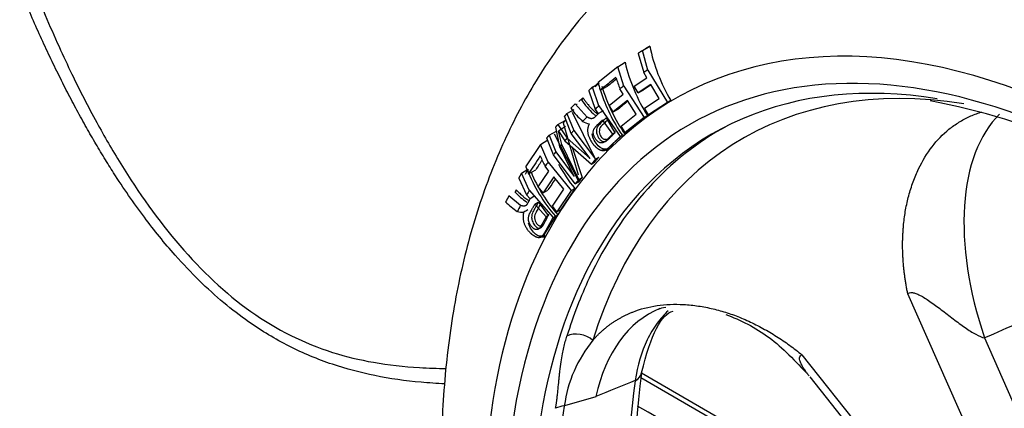
# Paper-space layout 'Sheet1' of a CAD drawing. Units: millimetres. Extents: x 0 to 210, y -3 to 297.
# Drawn here: x 27 to 37, y 184 to 188 of the extents above; entities that cross this region are included whole.
import ezdxf

# ---------------------------------------------------------------- set-up
doc = ezdxf.new("R2010")
doc.units = ezdxf.units.MM
doc.layers.add('A900N0BT00', color=7, linetype='Continuous')
doc.layers.add('Default', color=7, linetype='Continuous')

# ---------------------------------------------------------------- blocks, each defined once
blk = doc.blocks.new('SE3')
at = {"layer": 'A900N0BT00', "color": 7, "linetype": 'Continuous'}
for p, q in [((33.24, 187.214), (33.317, 187.261)), ((33.196, 187.185), (33.254, 186.987)), ((33.297, 187.013), (33.24, 187.214)), ((32.985, 187.047), (32.782, 186.885)), ((32.985, 187.047), (33.062, 187.094)), ((33.047, 186.848), (32.985, 187.047)), ((33.156, 186.845), (33.287, 186.931)), ((33.287, 186.931), (33.254, 186.987)), ((33.297, 187.013), (33.498, 186.679)), ((32.723, 186.837), (32.785, 186.875)), ((32.791, 186.643), (32.723, 186.837)), ((32.805, 186.805), (32.879, 186.846)), ((33.042, 186.764), (33.007, 186.819)), ((33.047, 186.848), (33.258, 186.523)), ((33.196, 186.778), (33.156, 186.845)), ((33.328, 186.864), (33.196, 186.778)), ((33.415, 186.719), (33.328, 186.864)), ((32.584, 186.688), (32.624, 186.727)), ((32.612, 186.703), (32.632, 186.723)), ((32.685, 186.8), (32.753, 186.609)), ((32.897, 186.648), (33.042, 186.764)), ((33.196, 186.778), (33.247, 186.805)), ((33.263, 186.619), (33.415, 186.719)), ((32.668, 186.528), (32.546, 186.664)), ((32.611, 186.704), (32.614, 186.706)), ((32.791, 186.643), (33.011, 186.327)), ((32.939, 186.582), (32.897, 186.648)), ((33.085, 186.698), (32.939, 186.582)), ((33.176, 186.557), (33.085, 186.698)), ((33.304, 186.552), (33.263, 186.619)), ((33.498, 186.679), (33.304, 186.552)), ((33.534, 186.699), (33.339, 186.571)), ((33.498, 186.679), (33.534, 186.699)), ((32.505, 186.359), (32.436, 186.535)), ((32.46, 186.563), (32.536, 186.605)), ((32.46, 186.563), (32.531, 186.387)), ((32.514, 186.578), (32.741, 186.118)), ((32.785, 186.563), (32.753, 186.609)), ((32.833, 186.591), (32.785, 186.563)), ((32.867, 186.52), (32.955, 186.365)), ((32.939, 186.582), (32.99, 186.609)), ((33.021, 186.433), (33.176, 186.557)), ((33.258, 186.523), (33.063, 186.367)), ((33.294, 186.543), (33.098, 186.386)), ((33.258, 186.523), (33.294, 186.543)), ((33.304, 186.552), (33.339, 186.571)), ((32.387, 186.221), (32.344, 186.424)), ((32.367, 186.451), (32.443, 186.493)), ((32.367, 186.451), (32.461, 186.309)), ((32.445, 186.431), (32.372, 186.382)), ((32.421, 186.467), (32.575, 185.93)), ((32.933, 186.352), (32.829, 186.5)), ((33.063, 186.367), (33.021, 186.433)), ((32.321, 186.137), (32.252, 186.311)), ((32.275, 186.339), (32.351, 186.381)), ((32.275, 186.339), (32.344, 186.167)), ((32.329, 186.354), (32.582, 185.86)), ((32.372, 186.382), (32.438, 186.282)), ((32.406, 186.244), (32.372, 186.382)), ((32.461, 186.309), (32.701, 186.1)), ((32.701, 186.1), (32.505, 186.359)), ((32.531, 186.387), (32.754, 186.091)), ((33.061, 186.348), (32.887, 186.184)), ((33.036, 186.341), (32.913, 186.235)), ((32.955, 186.365), (32.933, 186.352)), ((33.011, 186.327), (33.033, 186.339)), ((33.033, 186.339), (33.036, 186.341)), ((33.063, 186.367), (33.098, 186.386)), ((32.187, 186.244), (32.033, 186.014)), ((32.187, 186.244), (32.264, 186.291)), ((32.265, 186.063), (32.187, 186.244)), ((32.536, 185.914), (32.387, 186.221)), ((32.582, 185.882), (32.406, 186.244)), ((32.438, 186.282), (32.714, 186.042)), ((32.515, 186.215), (32.617, 185.903)), ((32.891, 186.205), (32.873, 186.196)), ((32.897, 186.215), (32.948, 186.243)), ((32.546, 185.839), (32.321, 186.137)), ((32.344, 186.167), (32.536, 185.914)), ((32.749, 186.064), (32.789, 186.112)), ((32.754, 186.091), (32.789, 186.112)), ((32.274, 185.97), (32.234, 186.019)), ((32.265, 186.063), (32.505, 185.77)), ((32.754, 186.091), (32.714, 186.042)), ((32.714, 186.042), (32.749, 186.064)), ((31.989, 185.947), (32.045, 185.982)), ((32.071, 185.771), (31.989, 185.947)), ((32.062, 185.942), (32.137, 185.983)), ((32.164, 185.805), (32.274, 185.97)), ((32.323, 185.911), (32.213, 185.746)), ((32.427, 185.784), (32.323, 185.911)), ((32.582, 185.882), (32.617, 185.903)), ((32.582, 185.86), (32.617, 185.903)), ((31.961, 185.897), (32.043, 185.724)), ((32.213, 185.746), (32.164, 185.805)), ((32.582, 185.882), (32.546, 185.839)), ((32.546, 185.839), (32.582, 185.86)), ((31.98, 185.614), (31.86, 185.713)), ((31.922, 185.751), (31.924, 185.753)), ((31.924, 185.753), (31.927, 185.755)), ((32.079, 185.684), (32.043, 185.724)), ((32.071, 185.771), (32.318, 185.491)), ((32.127, 185.712), (32.079, 185.684)), ((32.213, 185.746), (32.263, 185.773)), ((32.309, 185.608), (32.427, 185.784)), ((32.505, 185.77), (32.357, 185.549)), ((32.541, 185.79), (32.393, 185.568)), ((32.505, 185.77), (32.541, 185.79)), ((32.128, 185.628), (32.164, 185.647)), ((32.244, 185.496), (32.128, 185.628)), ((32.166, 185.648), (32.267, 185.51)), ((32.357, 185.549), (32.309, 185.608)), ((32.343, 185.505), (32.215, 185.302)), ((32.366, 185.516), (32.238, 185.293)), ((32.267, 185.51), (32.244, 185.496)), ((32.318, 185.491), (32.34, 185.504)), ((32.34, 185.504), (32.343, 185.505)), ((32.357, 185.549), (32.393, 185.568)), ((32.227, 185.311), (32.22, 185.304)), ((36.885, 182.674), (35.984, 184.703)), ((36.778, 184.246), (37.386, 182.875)), ((34.89, 184.071), (36.276, 182.323)), ((36.35, 182.079), (33.231, 183.881)), ((36.404, 181.998), (33.225, 183.832)), ((34.971, 183.845), (36.24, 182.246)), ((32.759, 183.639), (32.433, 183.543))]:
    blk.add_line(p, q, dxfattribs=at)
for centre, radius, start, end in [((35.042, 187.605), 1.759, 191.2806, 210.9854), ((34.746, 187.479), 1.728, 192.8978, 212.8175), ((59.466, 159.392), 38.31, 134.151, 134.1931), ((34.435, 187.315), 1.68, 196.2134, 215.1547), ((32.598, 186.727), 0.0264, 307.4001, 0.731), ((34.434, 187.313), 1.706, 197.4593, 214.828), ((33.348, 187.255), 1.06, 216.8661, 226.7612), ((33.33, 187.196), 0.871, 214.4174, 226.6453), ((34.99, 180.029), 6.777, 52.7662, 79.5696), ((32.79, 186.623), 0.0838, 225.9112, 250.9641), ((32.711, 186.626), 0.169, 238.0768, 263.3849), ((32.554, 188.047), 1.773, 285.772, 286.6047), ((33.763, 186.794), 1.582, 208.4324, 219.4177), ((33.491, 186.525), 1.538, 200.5318, 221.5726), ((33.492, 186.527), 1.513, 202.0128, 221.9262), ((32.394, 186.178), 0.634, 222.1658, 236.4507), ((31.911, 185.773), 0.0242, 310.3365, 7.7914), ((32.38, 186.207), 0.785, 225.0697, 236.4753), ((31.993, 185.667), 0.123, 248.0681, 279.39), ((39.476, 172.328), 15.178, 119.2646, 119.4508), ((32.31, 185.606), 0.106, 288.3, 302.1583), ((33.785, 183.358), 1.365, 140.7647, 172.1955), ((41.518, 182.778), 8.36, 172.3876, 187.6407), ((166.665, -144.481), 354.392, 112.1293, 112.20035)]:
    blk.add_arc(centre, radius, start, end, dxfattribs=at)
for centre, major_axis, ratio, start_param, end_param in [((39.235, 179.013), (5.493, -9.514), 0.57735, 0.284822, 2.86766), ((38.318, 178.484), (-4.597, 7.961), 0.57735, -0.900856, 4.119742), ((38.318, 178.484), (4.75, -8.227), 0.57735, 2.453145, 3.255039), ((49.06, 196.798), (-19.296, -12.017), 0.016963, -0.627236, -0.623138), ((38.675, 178.69), (4.397, -7.616), 0.57735, 2.702497, 3.630587), ((53.976, 198.455), (-24.947, -15.641), 0.081563, -0.622607, -0.610515), ((38.455, 178.563), (-4.497, 7.788), 0.57735, -0.437618, 0.301353), ((52.658, 197.73), (-23.298, -14.608), 0.081563, -0.617428, -0.610045), ((34.306, 187.109), (-0.995, 1.253), 0.80316, 1.1207, 1.199883), ((38.283, 178.464), (-4.948, 8.571), 0.57735, 0.007576, 0.016371), ((48.094, 196.104), (-17.974, -12.918), 0.109524, -0.635791, -0.631448), ((34.143, 186.98), (-0.995, 1.253), 0.80316, 1.067316, 1.120891), ((38.283, 178.464), (-4.948, 8.571), 0.57735, 0.059802, 0.068558), ((74.305, 209.361), (-49.458, -28.877), 0.037116, -0.616421, -0.613399), ((49.829, 197.155), (-20.075, -14.428), 0.109525, -0.617521, -0.613014), ((38.283, 178.464), (-4.948, 8.571), 0.57735, 0.116869, 0.125665), ((74.274, 209.303), (-48.75, -30.565), 0.081563, -0.617752, -0.613899), ((38.283, 178.464), (-4.948, 8.571), 0.57735, 0.145845, 0.156951), ((38.175, 184.428), (1.014, -2.285), 0.547168, 3.342001, 4.551896), ((38.539, 178.611), (4.495, -7.785), 0.57735, 3.126234, 3.524446), ((38.283, 178.464), (-4.948, 8.571), 0.577351, 0.179459, 0.185826), ((53.254, 197.66), (-23.039, -18.336), 0.233802, -0.637094, -0.625001), ((33.566, 186.339), (-1.322, 0.902), 0.775042, 0.879048, 0.958232), ((38.283, 178.464), (-4.948, 8.571), 0.57735, 0.227942, 0.234346), ((38.318, 178.484), (-4.75, 8.227), 0.57735, 0.156196, 0.303368), ((33.443, 186.156), (-1.321, 0.901), 0.775042, 0.825664, 0.879239), ((51.933, 196.933), (-21.517, -17.124), 0.233802, -0.631594, -0.624532), ((38.283, 178.464), (-4.948, 8.571), 0.57735, 0.249723, 0.258479), ((47.367, 195.135), (-16.381, -14.886), 0.259827, -0.660392, -0.656049), ((73.61, 208.572), (-45.022, -35.83), 0.233801, -0.632296, -0.628384), ((49.099, 196.181), (-18.296, -16.627), 0.259827, -0.642122, -0.637615), ((38.283, 178.464), (-4.948, 8.571), 0.57735, 0.30679, 0.315586), ((38.283, 178.464), (-4.948, 8.571), 0.57735, 0.335766, 0.346872), ((38.318, 178.484), (-4.75, 8.227), 0.57735, 0.346117, 1.494147), ((38.455, 178.563), (-4.497, 7.788), 0.57735, 0.301353, 2.765771), ((38.539, 178.611), (4.495, -7.785), 0.57735, 3.524446, 3.630587), ((34.409, 182.254), (1.002, -2.291), 0.60232, 3.131635, 3.830245), ((337.235, -695.581), (-129.171, 928.837), 0.820941, 0.230176, 0.231192), ((32.59, 184.136), (0.191, -0.06), 0.720808, 1.009477, 2.520317), ((33.034, 183.914), (-0.198, 0.029), 0.658825, 2.393292, 3.13241), ((39.388, 179.101), (-4.452, 7.71), 0.57735, 0.631923, 0.938873), ((38.672, 178.688), (-4.478, 7.756), 0.57735, 0.613313, 0.957483), ((32.477, 183.408), (-0.197, 0.033), 0.667686, 5.047451, 5.565063)]:
    blk.add_ellipse(centre, major_axis=major_axis, ratio=ratio, start_param=start_param, end_param=end_param, dxfattribs=at)
for points, degree, knots in [([(42.644, 185.257), (42.628, 185.276), (42.415, 185.528), (41.937, 186.013), (41.261, 186.644), (40.557, 187.215), (39.845, 187.717), (39.127, 188.146), (38.408, 188.499), (37.696, 188.77), (36.993, 188.961), (36.318, 189.061), (35.807, 189.088), (35.564, 189.059), (35.509, 189.053)], 3, [0, 0, 0, 0, 0.006776, 0.103695, 0.200651, 0.297653, 0.394704, 0.491807, 0.588952, 0.686116, 0.78324, 0.880243, 0.977015, 1, 1, 1, 1]), ([(33.231, 188.161), (33.091, 188.043), (32.818, 187.81), (32.413, 187.328), (32.041, 186.759), (31.728, 186.121), (31.48, 185.425), (31.299, 184.671), (31.189, 183.867), (31.149, 183.02), (31.182, 182.139), (31.285, 181.233), (31.457, 180.312), (31.695, 179.383), (31.996, 178.453), (32.358, 177.529), (32.67, 176.85), (32.856, 176.479), (32.893, 176.407)], 3, [0, 0, 0, 0, 0.0288125, 0.0670389, 0.1057805, 0.1452775, 0.185644, 0.2268481, 0.268731, 0.3110674, 0.3536366, 0.3962529, 0.4388083, 0.4812669, 0.5236237, 0.565892, 0.6080947, 0.6182025, 0.6182025, 0.6182025, 0.6182025]), ([(26.918, 187.942), (26.966, 187.82), (27.059, 187.59), (27.202, 187.266), (27.375, 186.895), (27.584, 186.488), (27.936, 185.88), (28.434, 185.175), (29.172, 184.472), (29.88, 184.123), (30.473, 183.982), (30.866, 183.938), (31.118, 183.931), (31.21, 183.931)], 3, [0, 0, 0, 0, 0.0461677, 0.0878373, 0.1250085, 0.191052, 0.2495814, 0.3749766, 0.4997389, 0.6247344, 0.684221, 0.7502335, 0.7882864, 0.7882864, 0.7882864, 0.7882864]), ([(31.195, 183.771), (31.114, 183.775), (30.871, 183.791), (30.482, 183.846), (30.026, 183.965), (29.587, 184.148), (29.214, 184.372), (28.906, 184.607), (28.653, 184.838), (28.375, 185.13), (28.076, 185.5), (27.839, 185.844), (27.674, 186.108), (27.576, 186.271), (27.478, 186.443), (27.38, 186.621), (27.282, 186.808), (27.184, 187.003), (27.087, 187.205), (26.991, 187.415), (26.895, 187.633), (26.833, 187.782), (26.801, 187.857)], 3, [0.2154081, 0.2154081, 0.2154081, 0.2154081, 0.2482537, 0.3133214, 0.3738724, 0.4372095, 0.4998653, 0.5400764, 0.5818901, 0.6255926, 0.6856246, 0.7512986, 0.7727631, 0.7949623, 0.8179063, 0.8416037, 0.8660628, 0.8912906, 0.9172933, 0.9440763, 0.971644, 1, 1, 1, 1]), ([(32.624, 186.727), (32.63, 186.719), (32.642, 186.702), (32.66, 186.678), (32.681, 186.653), (32.702, 186.628), (32.724, 186.605), (32.743, 186.586), (32.759, 186.573), (32.773, 186.566), (32.781, 186.564), (32.784, 186.565)], 3, [0, 0, 0, 0, 0.1007288, 0.1953377, 0.2838437, 0.4052391, 0.4997751, 0.5831105, 0.6509419, 0.7066893, 0.7492713, 0.7492713, 0.7492713, 0.7492713]), ([(32.557, 186.661), (32.558, 186.66), (32.56, 186.66), (32.562, 186.659), (32.564, 186.659), (32.565, 186.658), (32.566, 186.657), (32.564, 186.657), (32.564, 186.657)], 3, [0, 0, 0, 0, 0.124763, 0.360256, 0.521469, 0.650648, 0.844056, 1, 1, 1, 1]), ([(32.785, 186.563), (32.741, 186.519), (32.738, 186.518), (32.723, 186.509), (32.706, 186.511), (32.694, 186.514), (32.668, 186.528)], 2, [0, 0, 0, 0.5, 0.5, 0.75, 0.75, 1, 1, 1]), ([(32.864, 186.519), (32.857, 186.512), (32.829, 186.484), (32.799, 186.459), (32.78, 186.434), (32.779, 186.433), (32.776, 186.429), (32.771, 186.419), (32.763, 186.4), (32.765, 186.378), (32.766, 186.366)], 3, [0, 0, 0, 0, 0.169614, 0.681454, 0.685229, 0.687787, 0.702486, 0.758103, 0.867219, 1, 1, 1, 1]), ([(35.984, 184.703), (35.981, 184.717), (35.976, 184.744), (35.968, 184.786), (35.961, 184.828), (35.955, 184.869), (35.949, 184.911), (35.944, 184.953), (35.94, 184.995), (35.937, 185.038), (35.934, 185.08), (35.932, 185.122), (35.931, 185.165), (35.931, 185.207), (35.931, 185.25), (35.932, 185.292), (35.935, 185.335), (35.937, 185.377), (35.945, 185.457), (35.96, 185.572), (35.993, 185.719), (36.038, 185.86), (36.112, 186.036), (36.229, 186.228), (36.361, 186.365), (36.46, 186.44), (36.513, 186.474), (36.567, 186.506), (36.622, 186.533), (36.679, 186.557), (36.722, 186.572), (36.746, 186.579), (36.75, 186.58)], 3, [0, 0, 0, 0, 0.0136287, 0.0273731, 0.0412394, 0.0552336, 0.0693619, 0.0836305, 0.0980456, 0.1126135, 0.1273403, 0.1422323, 0.1572957, 0.1725367, 0.1879616, 0.2035764, 0.2193875, 0.2354007, 0.2516224, 0.3106255, 0.3716197, 0.43486, 0.5005915, 0.6258097, 0.7501165, 0.7822445, 0.814098, 0.8456865, 0.8770197, 0.9081074, 0.9389598, 0.9452679, 0.9452679, 0.9452679, 0.9452679]), ([(32.692, 186.458), (32.651, 186.388), (32.699, 186.296), (32.724, 186.249), (32.76, 186.217), (32.799, 186.183), (32.832, 186.182), (32.854, 186.18), (32.885, 186.204), (32.895, 186.212), (32.927, 186.245), (32.973, 186.29), (33.011, 186.327)], 2, [0, 0, 0, 0.25, 0.25, 0.375, 0.375, 0.5, 0.5, 0.625, 0.625, 0.75, 0.75, 1, 1, 1]), ([(32.933, 186.352), (32.861, 186.281), (32.86, 186.28), (32.805, 186.23), (32.756, 186.302), (32.707, 186.373), (32.757, 186.428), (32.758, 186.43), (32.829, 186.5)], 2, [0, 0, 0, 0.25, 0.25, 0.5, 0.5, 0.75, 0.75, 1, 1, 1]), ([(32.883, 186.5), (32.873, 186.49), (32.852, 186.469), (32.819, 186.439), (32.793, 186.408), (32.795, 186.361), (32.808, 186.33), (32.825, 186.308), (32.842, 186.299), (32.855, 186.297), (32.864, 186.301), (32.868, 186.304)], 3, [0, 0, 0, 0, 0.1254252, 0.2512885, 0.3938327, 0.4454818, 0.499764, 0.5619456, 0.5911644, 0.6248528, 0.6731998, 0.6731998, 0.6731998, 0.6731998]), ([(32.865, 186.195), (32.841, 186.19), (32.792, 186.213), (32.74, 186.285), (32.724, 186.332), (32.72, 186.355), (32.72, 186.355)], 3, [0, 0, 0, 0, 0.2934151, 0.4610809, 0.6287467, 0.6305713, 0.6305713, 0.6305713, 0.6305713]), ([(32.766, 186.366), (32.768, 186.357), (32.771, 186.348), (32.778, 186.33), (32.782, 186.322), (32.792, 186.306), (32.798, 186.299), (32.811, 186.286), (32.817, 186.282), (32.83, 186.275), (32.837, 186.274), (32.849, 186.273), (32.854, 186.274), (32.863, 186.278), (32.867, 186.281), (32.874, 186.286), (32.878, 186.289), (32.887, 186.298), (32.894, 186.304), (32.906, 186.317), (32.912, 186.323), (32.931, 186.341), (32.943, 186.353), (32.956, 186.366)], 3, [0, 0, 0, 0, 0.0625, 0.0625, 0.125, 0.125, 0.1875, 0.1875, 0.25, 0.25, 0.3125, 0.3125, 0.375, 0.375, 0.4375, 0.4375, 0.5, 0.5, 0.625, 0.625, 0.75, 0.75, 1, 1, 1, 1]), ([(32.956, 186.366), (32.956, 186.366), (32.958, 186.367), (32.959, 186.368), (32.96, 186.371), (32.959, 186.373), (32.958, 186.376), (32.955, 186.378), (32.952, 186.38), (32.951, 186.38)], 3, [0, 0, 0, 0, 0.087146, 0.192604, 0.317337, 0.461126, 0.624083, 0.804983, 1, 1, 1, 1]), ([(32.887, 186.184), (32.885, 186.184), (32.88, 186.183), (32.872, 186.183), (32.865, 186.184), (32.857, 186.185), (32.849, 186.188), (32.84, 186.191), (32.832, 186.195), (32.827, 186.198), (32.825, 186.2)], 3, [0, 0, 0, 0, 0.0275562, 0.0547804, 0.0818437, 0.1089199, 0.1361825, 0.1638008, 0.191938, 0.2165696, 0.2165696, 0.2165696, 0.2165696]), ([(32.865, 186.195), (32.869, 186.196), (32.878, 186.197), (32.885, 186.189), (32.887, 186.184)], 3, [0, 0, 0, 0, 0.499773, 1, 1, 1, 1]), ([(31.936, 185.776), (31.942, 185.77), (31.953, 185.758), (31.971, 185.74), (31.992, 185.721), (32.013, 185.703), (32.034, 185.686), (32.053, 185.674), (32.067, 185.667), (32.074, 185.664), (32.076, 185.664)], 3, [0, 0, 0, 0, 0.1007288, 0.1953377, 0.2838437, 0.4052391, 0.4997751, 0.5831105, 0.6509419, 0.6774814, 0.6774814, 0.6774814, 0.6774814]), ([(32.079, 185.684), (32.047, 185.625), (32.045, 185.622), (32.033, 185.608), (32.017, 185.607), (32.006, 185.606), (31.98, 185.614)], 2, [0, 0, 0, 0.5, 0.5, 0.75, 0.75, 1, 1, 1]), ([(32.244, 185.496), (32.192, 185.402), (32.191, 185.4), (32.151, 185.332), (32.097, 185.394), (32.041, 185.457), (32.075, 185.531), (32.076, 185.532), (32.128, 185.628)], 2, [0, 0, 0, 0.25, 0.25, 0.5, 0.5, 0.75, 0.75, 1, 1, 1]), ([(32.164, 185.647), (32.147, 185.618), (32.131, 185.589), (32.107, 185.544), (32.098, 185.528), (32.094, 185.489), (32.096, 185.472), (32.107, 185.439), (32.114, 185.424), (32.134, 185.399), (32.146, 185.388), (32.168, 185.378), (32.179, 185.378), (32.204, 185.39), (32.211, 185.407), (32.236, 185.452), (32.251, 185.481), (32.267, 185.51)], 3, [0, 0, 0, 0, 0.25, 0.25, 0.375, 0.375, 0.4375, 0.4375, 0.5, 0.5, 0.5625, 0.5625, 0.625, 0.625, 0.75, 0.75, 1, 1, 1, 1]), ([(32.186, 185.627), (32.178, 185.613), (32.163, 185.586), (32.14, 185.544), (32.121, 185.504), (32.129, 185.455), (32.146, 185.426), (32.165, 185.407), (32.18, 185.403), (32.193, 185.405), (32.199, 185.411), (32.203, 185.416)], 3, [0, 0, 0, 0, 0.125345, 0.2511282, 0.393602, 0.4452169, 0.4993593, 0.5616449, 0.5957233, 0.6244683, 0.6726031, 0.6726031, 0.6726031, 0.6726031]), ([(32.013, 185.545), (31.989, 185.459), (32.046, 185.373), (32.076, 185.329), (32.113, 185.305), (32.153, 185.279), (32.182, 185.286), (32.203, 185.291), (32.226, 185.325), (32.233, 185.336), (32.257, 185.38), (32.29, 185.441), (32.318, 185.491)], 2, [0, 0, 0, 0.25, 0.25, 0.375, 0.375, 0.5, 0.5, 0.625, 0.625, 0.75, 0.75, 1, 1, 1]), ([(32.267, 185.51), (32.268, 185.511), (32.27, 185.511), (32.271, 185.513), (32.272, 185.514), (32.272, 185.516), (32.27, 185.518), (32.267, 185.52), (32.265, 185.52), (32.263, 185.521)], 3, [0, 0, 0, 0, 0.087048, 0.192495, 0.31732, 0.461212, 0.62415, 0.804993, 1, 1, 1, 1]), ([(32.215, 185.302), (32.193, 185.29), (32.147, 185.302), (32.09, 185.363), (32.069, 185.408), (32.062, 185.431), (32.062, 185.431)], 3, [0, 0, 0, 0, 0.2934151, 0.4610809, 0.6287467, 0.6318797, 0.6318797, 0.6318797, 0.6318797]), ([(32.238, 185.293), (32.236, 185.292), (32.232, 185.29), (32.226, 185.288), (32.219, 185.286), (32.211, 185.286), (32.204, 185.286), (32.196, 185.288), (32.188, 185.29), (32.179, 185.293), (32.174, 185.295), (32.171, 185.297)], 3, [0, 0, 0, 0, 0.0275562, 0.0547804, 0.0818437, 0.1089199, 0.1361825, 0.1638008, 0.191938, 0.2207481, 0.2503745, 0.2503745, 0.2503745, 0.2503745]), ([(32.215, 185.302), (32.218, 185.304), (32.228, 185.305), (32.236, 185.297), (32.238, 185.293)], 3, [0, 0, 0, 0, 0.499773, 1, 1, 1, 1]), ([(35.984, 184.703), (35.989, 184.708), (36.003, 184.715), (36.031, 184.716), (36.067, 184.707), (36.11, 184.687), (36.159, 184.659), (36.231, 184.612), (36.329, 184.539), (36.455, 184.441), (36.557, 184.366), (36.634, 184.314), (36.705, 184.272), (36.752, 184.252), (36.778, 184.246)], 3, [0, 0, 0, 0, 0.056874, 0.119749, 0.182624, 0.245499, 0.308374, 0.371249, 0.497, 0.62275, 0.7485, 0.811375, 0.87425, 1, 1, 1, 1]), ([(32.728, 184.221), (32.735, 184.229), (32.749, 184.245), (32.77, 184.268), (32.793, 184.29), (32.816, 184.312), (32.839, 184.333), (32.864, 184.353), (32.889, 184.373), (32.914, 184.392), (32.94, 184.41), (32.967, 184.427), (32.995, 184.443), (33.023, 184.459), (33.051, 184.474), (33.081, 184.488), (33.111, 184.501), (33.209, 184.542), (33.389, 184.589), (33.621, 184.598), (33.817, 184.578), (33.968, 184.549), (34.116, 184.508), (34.24, 184.462), (34.339, 184.419), (34.413, 184.383), (34.486, 184.345), (34.557, 184.305), (34.627, 184.262), (34.695, 184.218), (34.761, 184.171), (34.826, 184.122), (34.869, 184.088), (34.89, 184.071)], 3, [0, 0, 0, 0, 0.015178, 0.03041, 0.045695, 0.061035, 0.076432, 0.091887, 0.107401, 0.122975, 0.138611, 0.15431, 0.170074, 0.185902, 0.201797, 0.21776, 0.233792, 0.249894, 0.374178, 0.499419, 0.565133, 0.628367, 0.689368, 0.748389, 0.77885, 0.808587, 0.837643, 0.866059, 0.893876, 0.921137, 0.947884, 0.974157, 1, 1, 1, 1]), ([(33.506, 184.526), (33.465, 184.487), (33.385, 184.396), (33.249, 184.171), (33.188, 183.96), (33.166, 183.805)], 3, [0.7579047, 0.7579047, 0.7579047, 0.7579047, 0.8125, 0.875, 1, 1, 1, 1]), ([(34.102, 184.487), (34.251, 184.434), (34.566, 184.276), (34.817, 184.012), (34.963, 183.855)], 3, [0.5260892, 0.5260892, 0.5260892, 0.5260892, 0.7635205, 1, 1, 1, 1]), ([(32.343, 183.519), (32.344, 183.53), (32.348, 183.552), (32.353, 183.586), (32.358, 183.624), (32.363, 183.667), (32.37, 183.731), (32.376, 183.794), (32.382, 183.855), (32.388, 183.919), (32.398, 183.994), (32.412, 184.076), (32.427, 184.145), (32.442, 184.206), (32.454, 184.246), (32.46, 184.265)], 3, [0, 0, 0, 0, 0.039599, 0.08128, 0.125061, 0.183397, 0.249996, 0.374993, 0.437511, 0.500021, 0.637886, 0.749869, 0.838764, 0.922121, 1, 1, 1, 1]), ([(34.947, 183.876), (34.944, 183.879), (34.929, 183.9), (34.905, 183.935), (34.881, 183.978), (34.867, 184.014), (34.863, 184.042), (34.871, 184.062), (34.883, 184.069), (34.89, 184.071)], 3, [0.6145983, 0.6145983, 0.6145983, 0.6145983, 0.6287506, 0.6916257, 0.7545007, 0.8173758, 0.8802509, 0.9431259, 1, 1, 1, 1])]:
    blk.add_open_spline(points, degree=degree, knots=knots, dxfattribs=at)
for points, degree in [([(33.24, 187.214), (33.218, 187.2), (33.196, 187.185)], 2), ([(32.723, 186.837), (32.704, 186.819), (32.685, 186.8)], 2), ([(32.436, 186.535), (32.448, 186.549), (32.46, 186.563)], 2), ([(32.344, 186.424), (32.355, 186.437), (32.367, 186.451)], 2), ([(32.443, 186.493), (32.432, 186.48), (32.421, 186.467)], 2), ([(32.252, 186.311), (32.263, 186.325), (32.275, 186.339)], 2), ([(32.461, 186.309), (32.449, 186.295), (32.438, 186.282)], 2), ([(32.406, 186.244), (32.396, 186.232), (32.387, 186.221)], 2), ([(31.989, 185.947), (31.975, 185.922), (31.961, 185.897)], 2), ([(33.232, 183.885), (33.328, 184.283), (33.437, 184.496), (33.558, 184.524)], 3), ([(33.407, 184.544), (33.429, 184.552), (33.449, 184.559), (33.481, 184.564)], 3), ([(36.635, 181.553), (35.487, 182.216), (34.339, 182.879), (33.191, 183.542)], 3)]:
    blk.add_open_spline(points, degree=degree, dxfattribs=at)

psp = doc.layouts.new('Sheet1')

# ---------------------------------------------------------------- block references
at = {"layer": 'Default'}
psp.add_blockref('SE3', (0, 0), dxfattribs=at)

doc.saveas('drawing.dxf')
